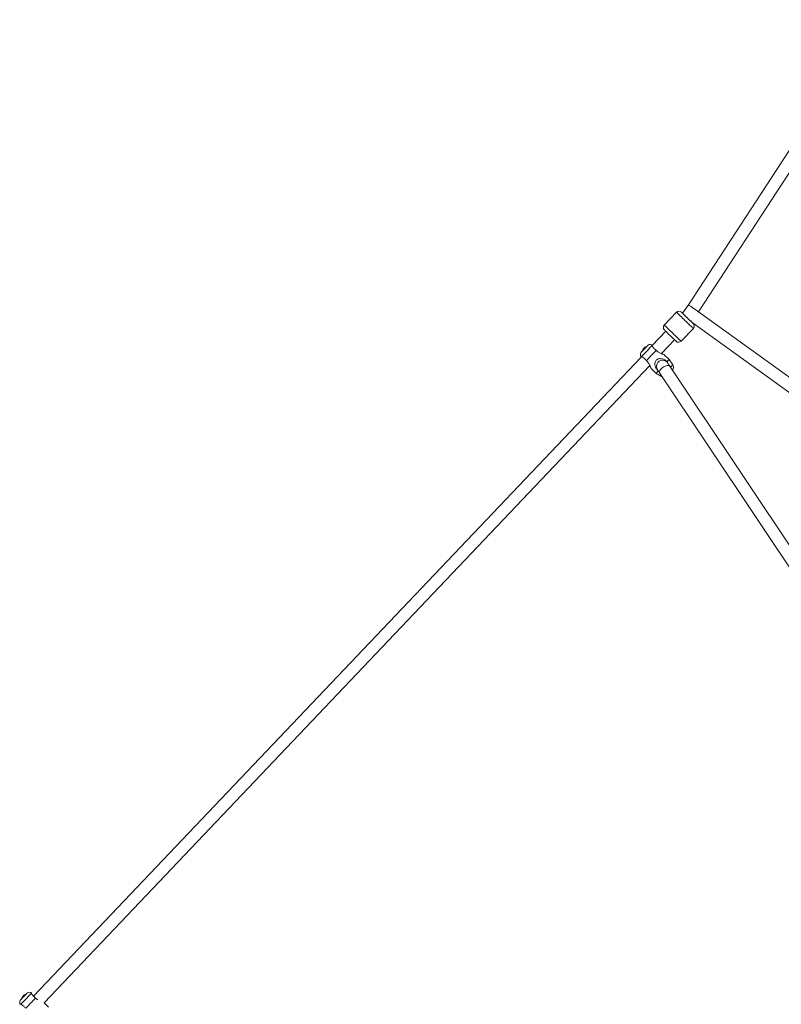
# Model space of a CAD drawing. Units: millimetres. Extents: x -5 to 212, y -5 to 302.
# Drawn here: x 85 to 97, y 203 to 218 of the extents above; entities that cross this region are included whole.
import ezdxf

# ---------------------------------------------------------------- set-up
doc = ezdxf.new("R2010")
doc.units = ezdxf.units.MM

msp = doc.modelspace()

# ---------------------------------------------------------------- linework, layer by layer
at = {"color": 7, "linetype": 'Continuous', "lineweight": 15}
for p, q in [((98.188, 217.959), (95.337, 213.584)), ((95.492, 213.478), (98.342, 217.851)), ((95.337, 213.584), (95.244, 213.456)), ((95.154, 213.471), (94.965, 213.274)), ((95.154, 213.471), (94.965, 213.274)), ((95.491, 213.476), (95.492, 213.478)), ((102.444, 208.466), (95.491, 213.476)), ((95.391, 213.316), (102.334, 208.313)), ((94.987, 213.181), (94.778, 212.962)), ((95.222, 213.028), (95.411, 213.224)), ((95.222, 213.028), (95.411, 213.224)), ((94.92, 212.838), (95.123, 213.05)), ((94.644, 212.911), (94.646, 212.913)), ((94.648, 212.911), (94.646, 212.913)), ((94.649, 212.917), (94.652, 212.915)), ((94.654, 212.921), (94.657, 212.925)), ((95.041, 212.748), (94.965, 212.821)), ((94.615, 212.79), (85.286, 202.982)), ((85.449, 202.88), (94.744, 212.653)), ((95.097, 212.666), (95.041, 212.748)), ((97.699, 208.672), (95.051, 212.646)), ((94.762, 212.61), (94.838, 212.536)), ((94.838, 212.536), (94.923, 212.484)), ((94.872, 212.571), (94.875, 212.569)), ((94.894, 212.542), (97.543, 208.568)), ((95.09, 212.587), (95.09, 212.587)), ((85.126, 202.977), (85.123, 202.979)), ((85.127, 202.982), (85.129, 202.98)), ((85.519, 202.814), (85.449, 202.88))]:
    msp.add_line(p, q, dxfattribs=at)
at = {"color": 7, "linetype": 'Continuous', "lineweight": 15, "flags": 128}
for points in [[(95.337, 213.584), (95.338, 213.584), (95.342, 213.581), (95.347, 213.577), (95.355, 213.572), (95.365, 213.565), (95.376, 213.558), (95.388, 213.549), (95.401, 213.54), (95.415, 213.531), (95.428, 213.522), (95.441, 213.513), (95.454, 213.504), (95.465, 213.497), (95.474, 213.49), (95.482, 213.485), (95.488, 213.481), (95.491, 213.479), (95.492, 213.478)], [(95.318, 213.385), (95.303, 213.4), (95.287, 213.415), (95.273, 213.429), (95.26, 213.441), (95.249, 213.452), (95.24, 213.461), (95.233, 213.467), (95.229, 213.471), (95.228, 213.472)], [(95.318, 213.385), (95.303, 213.4), (95.287, 213.415), (95.273, 213.429), (95.26, 213.441), (95.249, 213.452), (95.24, 213.461), (95.233, 213.467), (95.229, 213.471), (95.228, 213.472)], [(95.409, 213.298), (95.408, 213.3), (95.404, 213.304), (95.397, 213.31), (95.388, 213.319), (95.377, 213.329), (95.364, 213.342), (95.349, 213.355), (95.334, 213.37), (95.318, 213.385)], [(95.409, 213.298), (95.408, 213.3), (95.404, 213.304), (95.397, 213.31), (95.388, 213.319), (95.377, 213.329), (95.364, 213.342), (95.349, 213.355), (95.334, 213.37), (95.318, 213.385)], [(95.057, 213.113), (95.042, 213.128), (95.026, 213.143), (95.012, 213.156), (94.999, 213.169), (94.988, 213.18), (94.979, 213.188), (94.972, 213.195), (94.968, 213.199), (94.967, 213.2)], [(95.057, 213.113), (95.042, 213.128), (95.026, 213.143), (95.012, 213.156), (94.999, 213.169), (94.988, 213.18), (94.979, 213.188), (94.972, 213.195), (94.968, 213.199), (94.967, 213.2)], [(95.148, 213.026), (95.147, 213.027), (95.143, 213.031), (95.136, 213.038), (95.127, 213.046), (95.116, 213.057), (95.103, 213.069), (95.088, 213.083), (95.073, 213.098), (95.057, 213.113)], [(95.148, 213.026), (95.147, 213.027), (95.143, 213.031), (95.136, 213.038), (95.127, 213.046), (95.116, 213.057), (95.103, 213.069), (95.088, 213.083), (95.073, 213.098), (95.057, 213.113)], [(94.615, 212.791), (94.621, 212.798), (94.63, 212.807), (94.641, 212.818), (94.653, 212.831), (94.667, 212.846), (94.681, 212.861), (94.696, 212.876), (94.711, 212.892), (94.725, 212.907), (94.739, 212.921), (94.751, 212.934), (94.762, 212.945), (94.771, 212.954), (94.777, 212.961)], [(94.66, 212.911), (94.671, 212.922), (94.681, 212.932), (94.69, 212.941), (94.697, 212.949), (94.702, 212.954), (94.704, 212.957), (94.705, 212.957)], [(94.616, 212.864), (94.616, 212.864), (94.618, 212.867), (94.623, 212.872), (94.631, 212.88), (94.639, 212.889), (94.649, 212.899), (94.66, 212.911)], [(94.691, 212.73), (94.703, 212.743), (94.717, 212.758), (94.733, 212.774), (94.749, 212.791), (94.766, 212.809), (94.783, 212.827), (94.799, 212.844), (94.815, 212.86), (94.829, 212.875), (94.841, 212.888)], [(95.008, 212.713), (95.02, 212.725), (95.029, 212.735), (95.036, 212.742), (95.04, 212.747), (95.041, 212.748)], [(95.051, 212.646), (95.044, 212.657), (95.037, 212.666), (95.032, 212.675), (95.032, 212.675)], [(94.838, 212.536), (94.84, 212.538), (94.844, 212.542), (94.851, 212.549), (94.86, 212.559), (94.872, 212.571)], [(94.875, 212.57), (94.88, 212.562), (94.887, 212.552), (94.894, 212.542)], [(94.923, 212.484), (94.932, 212.479), (94.936, 212.478)], [(85.092, 202.857), (85.098, 202.864), (85.107, 202.873), (85.118, 202.884), (85.13, 202.897), (85.144, 202.911), (85.158, 202.926), (85.173, 202.942), (85.188, 202.957), (85.202, 202.972), (85.216, 202.986), (85.228, 202.999), (85.239, 203.011), (85.248, 203.02), (85.254, 203.026)], [(85.093, 202.93), (85.093, 202.93), (85.096, 202.933), (85.101, 202.938), (85.108, 202.945), (85.117, 202.954), (85.127, 202.965), (85.137, 202.976)], [(85.134, 202.99), (85.134, 202.99), (85.134, 202.99), (85.133, 202.989), (85.133, 202.989), (85.132, 202.988), (85.132, 202.988), (85.131, 202.987), (85.131, 202.986)], [(85.137, 202.976), (85.148, 202.987), (85.158, 202.998), (85.167, 203.007), (85.174, 203.014), (85.179, 203.02), (85.181, 203.022), (85.182, 203.023)], [(85.168, 202.796), (85.18, 202.809), (85.194, 202.824), (85.21, 202.84), (85.226, 202.857), (85.243, 202.875), (85.26, 202.892), (85.276, 202.909), (85.292, 202.925), (85.306, 202.94), (85.318, 202.953)]]:
    msp.add_lwpolyline(points, dxfattribs=at)
at = {"color": 8, "linetype": 'Continuous', "lineweight": 15, "flags": 128}
for points in [[(95.282, 213.347), (95.263, 213.365), (95.245, 213.383), (95.228, 213.4), (95.211, 213.415), (95.196, 213.43), (95.183, 213.442), (95.172, 213.453), (95.164, 213.461), (95.158, 213.467), (95.154, 213.47), (95.154, 213.471)], [(95.282, 213.347), (95.263, 213.365), (95.245, 213.383), (95.228, 213.4), (95.211, 213.415), (95.196, 213.43), (95.183, 213.442), (95.172, 213.453), (95.164, 213.461), (95.158, 213.467), (95.154, 213.47), (95.154, 213.471)], [(95.094, 213.151), (95.075, 213.169), (95.057, 213.186), (95.039, 213.203), (95.023, 213.219), (95.008, 213.233), (94.995, 213.246), (94.984, 213.256), (94.975, 213.264), (94.969, 213.27), (94.966, 213.273), (94.965, 213.274)], [(95.094, 213.151), (95.075, 213.169), (95.057, 213.186), (95.039, 213.203), (95.023, 213.219), (95.008, 213.233), (94.995, 213.246), (94.984, 213.256), (94.975, 213.264), (94.969, 213.27), (94.966, 213.273), (94.965, 213.274)], [(95.411, 213.224), (95.41, 213.225), (95.406, 213.228), (95.4, 213.234), (95.392, 213.242), (95.381, 213.253), (95.368, 213.265), (95.353, 213.279), (95.337, 213.295), (95.319, 213.312), (95.301, 213.329), (95.282, 213.347)], [(95.411, 213.224), (95.41, 213.225), (95.406, 213.228), (95.4, 213.234), (95.392, 213.242), (95.381, 213.253), (95.368, 213.265), (95.353, 213.279), (95.337, 213.295), (95.319, 213.312), (95.301, 213.329), (95.282, 213.347)], [(95.379, 213.333), (95.379, 213.333), (95.371, 213.339), (95.361, 213.346), (95.354, 213.351)], [(95.222, 213.028), (95.221, 213.028), (95.218, 213.032), (95.212, 213.037), (95.203, 213.046), (95.192, 213.056), (95.179, 213.069), (95.165, 213.083), (95.148, 213.098), (95.131, 213.115), (95.112, 213.133), (95.094, 213.151)], [(95.222, 213.028), (95.221, 213.028), (95.218, 213.032), (95.212, 213.037), (95.203, 213.046), (95.192, 213.056), (95.179, 213.069), (95.165, 213.083), (95.148, 213.098), (95.131, 213.115), (95.112, 213.133), (95.094, 213.151)], [(94.996, 212.652), (94.98, 212.646), (94.963, 212.638), (94.947, 212.628), (94.932, 212.617), (94.918, 212.605), (94.907, 212.592), (94.898, 212.579), (94.893, 212.567), (94.89, 212.556), (94.891, 212.547), (94.894, 212.542)], [(95.051, 212.646), (95.045, 212.652), (95.036, 212.656), (95.025, 212.657), (95.011, 212.656), (94.996, 212.652)], [(95.062, 212.629), (95.067, 212.635), (95.077, 212.645), (95.086, 212.654), (95.092, 212.661), (95.096, 212.665), (95.097, 212.666)], [(94.923, 212.484), (94.924, 212.486), (94.928, 212.49), (94.928, 212.49)]]:
    msp.add_lwpolyline(points, dxfattribs=at)
at = {"color": 7, "linetype": 'Continuous', "lineweight": 15}
for centre, radius, start, end in [((95.191, 213.434), 0.0524, 46.2118, 136.2118), ((95.003, 213.238), 0.0524, 136.2118, 226.2118), ((95.373, 213.26), 0.0524, 316.2118, 46.2118), ((94.724, 212.85), 0.101, 107.2712, 122.7533), ((94.75, 212.914), 0.0629, 71.5379, 136.2118), ((95.184, 213.064), 0.0524, 226.2118, 316.2118), ((94.661, 212.821), 0.0629, 136.2118, 200.9163), ((94.724, 212.85), 0.101, 149.6703, 165.1524), ((94.719, 212.852), 0.0952, 142.0447, 151.6081), ((93.761, 213.766), 1.229, 316.0985, 316.3172), ((94.724, 212.841), 0.104, 133.3151, 139.1038), ((94.656, 212.91), 0.0106, 161.7568, 187.4087), ((94.653, 212.908), 0.0098, 89.8015, 111.2158), ((94.664, 212.918), 0.0106, 161.7895, 187.4062), ((94.719, 212.852), 0.0956, 120.8374, 130.3648), ((94.881, 212.712), 0.309, 135.971, 136.4321), ((94.721, 212.854), 0.0954, 120.8318, 130.3756), ((94.675, 212.931), 0.00589, 124.0604, 148.3843), ((94.94, 212.642), 0.0943, 27.6001, 219.7711), ((95.045, 212.631), 0.0629, 316.2118, 34.1171), ((85.196, 202.918), 0.0954, 142.0549, 151.5954), ((82.991, 205.022), 2.953, 316.1619, 316.2276), ((84.375, 203.7), 1.039, 316.0786, 316.3372), ((85.201, 202.906), 0.104, 133.3076, 139.1211), ((85.133, 202.976), 0.0106, 161.7344, 187.4282), ((85.13, 202.973), 0.00995, 89.9729, 111.0587), ((85.141, 202.983), 0.0106, 161.7344, 187.4282), ((85.196, 202.918), 0.0955, 120.8367, 130.3707), ((83.921, 204.154), 1.681, 316.1999, 316.2846), ((85.198, 202.919), 0.0955, 120.8353, 130.3648), ((85.201, 202.915), 0.101, 107.2712, 122.7533), ((85.152, 202.997), 0.00594, 124.1624, 148.2823), ((85.227, 202.979), 0.0629, 71.5379, 136.2118), ((85.138, 202.886), 0.0629, 136.2118, 200.9163), ((85.201, 202.915), 0.101, 149.6703, 165.1524)]:
    msp.add_arc(centre, radius, start, end, dxfattribs=at)
for points, knots in [([(94.777, 212.961), (94.775, 212.965), (94.771, 212.972), (94.77, 212.973), (94.77, 212.973)], [0, 0, 0, 0, 0.505614, 1, 1, 1, 1]), ([(94.841, 212.888), (94.835, 212.892), (94.823, 212.901), (94.807, 212.917), (94.794, 212.933), (94.784, 212.949), (94.78, 212.957), (94.777, 212.961)], [0, 0, 0, 0, 0.201839, 0.409607, 0.60945, 0.815544, 1, 1, 1, 1]), ([(94.602, 212.798), (94.602, 212.798), (94.601, 212.799), (94.605, 212.797), (94.612, 212.793), (94.615, 212.791)], [0, 0, 0, 0, 0.010389, 0.575152, 1, 1, 1, 1]), ([(94.965, 212.821), (94.965, 212.821), (94.965, 212.821), (94.957, 212.824), (94.943, 212.829), (94.924, 212.836), (94.9, 212.847), (94.87, 212.862), (94.85, 212.88), (94.841, 212.888)], [0, 0, 0, 0, 0.064641, 0.178435, 0.340689, 0.456394, 0.575316, 0.817966, 1, 1, 1, 1]), ([(94.615, 212.791), (94.621, 212.788), (94.635, 212.781), (94.657, 212.765), (94.676, 212.748), (94.686, 212.736), (94.691, 212.73)], [0, 0, 0, 0, 0.277568, 0.603443, 0.798984, 1, 1, 1, 1]), ([(94.691, 212.73), (94.698, 212.722), (94.711, 212.709), (94.726, 212.687), (94.737, 212.668), (94.746, 212.65), (94.754, 212.632), (94.76, 212.618), (94.763, 212.609), (94.763, 212.61), (94.762, 212.61)], [0, 0, 0, 0, 0.175967, 0.299685, 0.426318, 0.542217, 0.661006, 0.814996, 0.939511, 1, 1, 1, 1]), ([(95.008, 212.713), (95, 212.721), (94.985, 212.733), (94.962, 212.746), (94.941, 212.754), (94.92, 212.759), (94.896, 212.761), (94.872, 212.757), (94.849, 212.745), (94.833, 212.728), (94.822, 212.705), (94.819, 212.681), (94.822, 212.657), (94.83, 212.629), (94.846, 212.599), (94.864, 212.58), (94.872, 212.571)], [0, 0, 0, 0, 0.088015, 0.150617, 0.213235, 0.271968, 0.33062, 0.407641, 0.469924, 0.532485, 0.589365, 0.67046, 0.72906, 0.787737, 0.909017, 1, 1, 1, 1]), ([(95.029, 212.678), (95.026, 212.684), (95.021, 212.696), (95.013, 212.707), (95.008, 212.713)], [0, 0, 0, 0, 0.443931, 1, 1, 1, 1]), ([(85.254, 203.026), (85.252, 203.03), (85.248, 203.037), (85.247, 203.038), (85.247, 203.039)], [0, 0, 0, 0, 0.505604, 1, 1, 1, 1]), ([(85.318, 202.953), (85.312, 202.958), (85.3, 202.967), (85.285, 202.983), (85.272, 202.999), (85.261, 203.014), (85.257, 203.023), (85.254, 203.026)], [0, 0, 0, 0, 0.201845, 0.409617, 0.609437, 0.815536, 1, 1, 1, 1]), ([(85.079, 202.864), (85.079, 202.864), (85.078, 202.864), (85.082, 202.862), (85.089, 202.858), (85.092, 202.857)], [0, 0, 0, 0, 0.010389, 0.575149, 1, 1, 1, 1]), ([(85.092, 202.857), (85.098, 202.854), (85.112, 202.846), (85.134, 202.831), (85.154, 202.813), (85.163, 202.802), (85.168, 202.796)], [0, 0, 0, 0, 0.277567, 0.603428, 0.798983, 1, 1, 1, 1]), ([(85.351, 202.928), (85.349, 202.929), (85.337, 202.936), (85.327, 202.945), (85.318, 202.953)], [0, 0, 0, 0, 0.166561, 1, 1, 1, 1])]:
    msp.add_open_spline(points, degree=3, knots=knots, dxfattribs=at)

doc.saveas('drawing.dxf')
